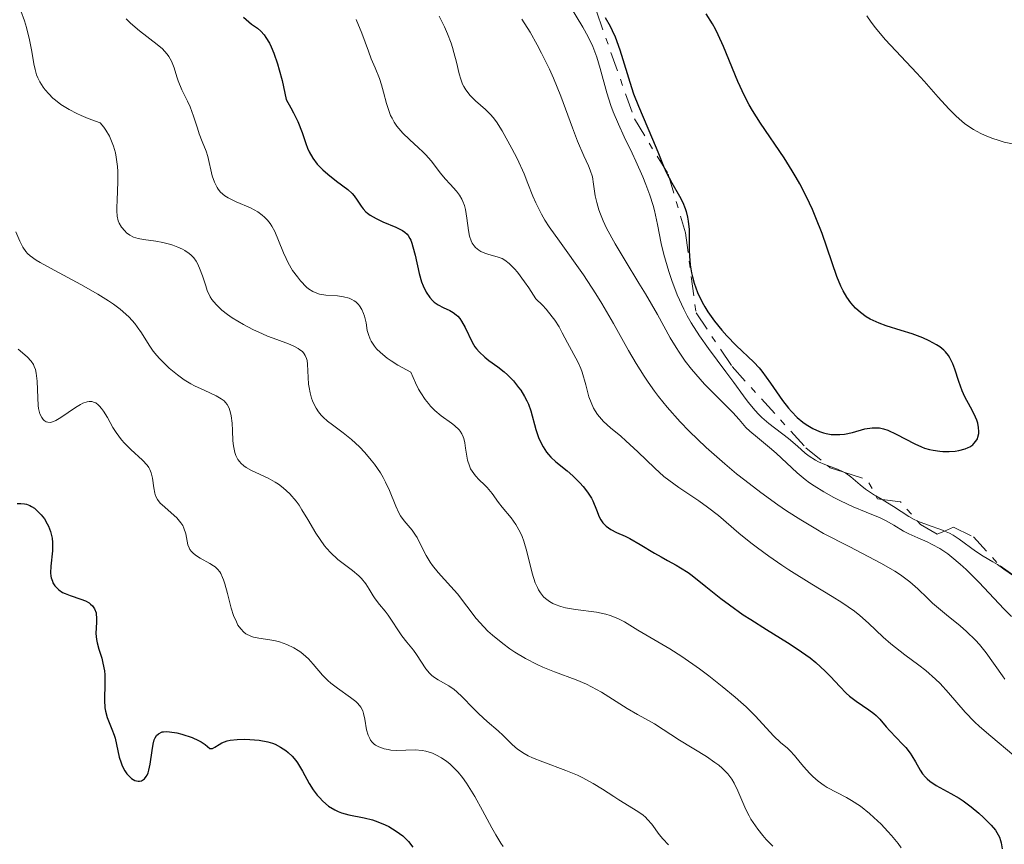
# Model space of a CAD drawing. Units: metres. Extents: x 628895 to 632342, y 4676411 to 4678788.
# Drawn here: x 630573 to 630652, y 4677466 to 4677532 of the extents above; entities that cross this region are included whole.
import ezdxf

# ---------------------------------------------------------------- set-up
doc = ezdxf.new("R2010")
doc.units = ezdxf.units.M
doc.header["$MEASUREMENT"] = 0
doc.linetypes.add('DGN Style 7', pattern=[3.4798438602180486, 1.565929737098122, -0.6959687720436097, 0.5219765790327072, -0.6959687720436097])
for name, color, linetype, lineweight in [('Curva de nivel directora', 30, 'Continuous', 30), ('Curva de nivel intermedia', 30, 'Continuous', 0), ('Escarpado', 30, 'DGN Style 7', 0)]:
    doc.layers.add(name, color=color, linetype=linetype, lineweight=lineweight)

msp = doc.modelspace()

# ---------------------------------------------------------------- linework, layer by layer
at = {"layer": 'Curva de nivel directora', "color": 30, "linetype": 'Continuous', "lineweight": 30, "flags": 128}
for points, elevation in [([(630591.0899999986, 4677532.050000003), (630591.4999999999, 4677531.690000001), (630591.7300000001, 4677531.510000002), (630592.1999999996, 4677531.180000001), (630592.4499999998, 4677530.95), (630592.7200000003, 4677530.640000002), (630592.8599999989, 4677530.449999999), (630593.1399999983, 4677529.980000001), (630593.2799999992, 4677529.689999999), (630593.5000000005, 4677529.190000001), (630593.7899999986, 4677528.350000001), (630593.9299999995, 4677527.859999999), (630594.1500000008, 4677527.020000001), (630594.4699999982, 4677525.51), (630594.8499999982, 4677524.850000001), (630595.0599999983, 4677524.45), (630595.4000000004, 4677523.750000001), (630595.749999999, 4677522.890000001), (630596.0399999997, 4677522.000000001), (630596.1799999981, 4677521.620000001), (630596.2999999989, 4677521.350000001), (630596.5999999985, 4677520.840000001), (630596.9499999993, 4677520.369999999), (630597.2099999986, 4677520.08), (630597.3899999995, 4677519.900000001), (630597.7899999997, 4677519.550000001), (630598.4899999994, 4677519.01), (630599.379999999, 4677518.350000001), (630599.739999999, 4677518.02), (630599.8899999985, 4677517.840000001), (630600.1299999999, 4677517.49), (630600.4400000006, 4677517.01), (630600.6199999994, 4677516.79), (630600.8299999996, 4677516.570000002), (630600.9500000002, 4677516.460000002), (630601.1600000004, 4677516.310000002), (630601.6399999987, 4677516.03), (630602.1799999997, 4677515.78), (630603.2100000001, 4677515.350000001), (630603.7300000008, 4677515.090000002), (630603.9299999997, 4677514.950000001), (630604.1100000008, 4677514.780000002), (630604.1899999991, 4677514.680000001), (630604.3299999998, 4677514.440000001), (630604.3999999991, 4677514.300000001), (630604.4900000007, 4677514.060000001), (630604.5699999991, 4677513.770000001)], 425), ([(630619.88, 4677532.03), (630620.2699999989, 4677531.340000002), (630620.440000001, 4677531.000000002), (630620.669999999, 4677530.49), (630621.0600000002, 4677529.470000001), (630621.980000001, 4677526.450000001), (630622.1500000008, 4677525.95), (630622.530000001, 4677524.970000001), (630623.6599999998, 4677522.34), (630624.070000001, 4677521.33), (630624.5199999979, 4677520.199999999), (630624.7699999984, 4677519.670000002), (630625.1999999997, 4677518.86), (630625.7999999988, 4677517.800000001), (630626.0599999981, 4677517.300000003), (630626.2599999993, 4677516.830000001), (630626.3300000007, 4677516.600000001), (630626.4499999991, 4677516.140000002), (630626.5000000006, 4677515.830000001), (630626.5599999987, 4677515.17), (630626.5599999987, 4677514.32), (630626.5699999998, 4677513.480000001), (630626.5900000001, 4677513.04), (630626.6500000004, 4677512.350000001), (630626.7599999999, 4677511.71), (630626.8299999991, 4677511.380000001), (630626.97, 4677510.890000002), (630627.2400000005, 4677510.140000001), (630627.599999998, 4677509.380000001), (630627.8199999994, 4677509.000000001), (630628.0499999997, 4677508.609999999), (630628.5900000005, 4677507.860000002), (630629.1699999993, 4677507.15), (630629.5599999983, 4677506.700000001), (630630.3099999994, 4677505.920000001), (630631.7099999986, 4677504.600000001), (630632.1399999999, 4677504.140000002), (630632.3599999989, 4677503.880000002), (630633.0499999997, 4677502.940000001), (630634.0099999986, 4677501.560000002), (630634.4899999991, 4677500.940000001), (630634.7199999993, 4677500.67), (630635.1799999998, 4677500.200000001), (630635.6200000001, 4677499.83), (630635.8999999996, 4677499.630000001), (630636.4200000003, 4677499.310000001), (630636.9399999989, 4677499.07)], 450), ([(630636.9399999989, 4677499.07), (630637.2599999985, 4677498.970000002), (630637.4699999986, 4677498.92), (630637.8899999988, 4677498.850000001), (630638.3299999991, 4677498.830000001), (630638.5700000006, 4677498.830000001), (630638.9399999994, 4677498.870000001), (630639.5699999997, 4677499.000000001), (630640.5699999988, 4677499.289999999), (630641.1299999999, 4677499.380000001), (630641.5299999999, 4677499.380000001), (630641.7299999989, 4677499.36), (630642.0499999986, 4677499.300000003), (630642.3799999993, 4677499.190000001), (630643.0599999988, 4677498.880000002), (630644.5399999986, 4677498.090000001), (630645.0599999994, 4677497.86), (630645.3200000008, 4677497.76), (630645.7199999987, 4677497.65), (630645.9899999991, 4677497.59), (630646.5199999989, 4677497.51), (630646.7699999993, 4677497.490000002), (630647.2799999989, 4677497.480000001), (630647.7500000005, 4677497.520000001), (630648.0399999988, 4677497.57), (630648.5499999984, 4677497.699999999), (630648.7800000008, 4677497.800000003), (630648.9199999995, 4677497.869999999), (630649.1599999988, 4677498.03), (630649.2500000002, 4677498.12), (630649.409999999, 4677498.300000001), (630649.5199999985, 4677498.5), (630649.5699999998, 4677498.640000001), (630649.6300000002, 4677498.92), (630649.6399999993, 4677499.080000001), (630649.6199999991, 4677499.410000003), (630649.5499999998, 4677499.750000002), (630649.4800000006, 4677499.980000001), (630649.2699999983, 4677500.449999999), (630648.9699999986, 4677501.020000001), (630648.5300000005, 4677501.850000001), (630648.3200000004, 4677502.310000001), (630648.0399999988, 4677503.050000001), (630647.7300000003, 4677504.029999999), (630647.5699999994, 4677504.460000001), (630647.3399999992, 4677504.939999999), (630647.2099999995, 4677505.140000001), (630646.9799999993, 4677505.42), (630646.8399999985, 4677505.550000002), (630646.5199999989, 4677505.810000001), (630646.2699999985, 4677505.970000003), (630645.6799999984, 4677506.300000001), (630645.1799999999, 4677506.54), (630644.3399999996, 4677506.859999999), (630643.459999999, 4677507.130000002), (630642.2599999986, 4677507.49), (630641.6999999998, 4677507.690000001), (630641.2199999993, 4677507.91), (630640.9899999991, 4677508.02), (630640.6699999995, 4677508.220000001), (630640.209999999, 4677508.54), (630639.8099999989, 4677508.910000001), (630639.6199999988, 4677509.11), (630639.4400000002, 4677509.32), (630639.1200000005, 4677509.77), (630638.8299999998, 4677510.279999999), (630638.6599999999, 4677510.640000002), (630638.3299999991, 4677511.430000001), (630637.149999999, 4677514.83), (630636.6599999995, 4677516.080000003), (630636.3800000001, 4677516.740000002), (630635.9100000006, 4677517.750000002), (630635.3799999988, 4677518.779999999), (630635.0900000003, 4677519.300000001), (630634.7799999998, 4677519.820000002), (630634.1299999993, 4677520.850000001), (630632.2599999984, 4677523.619999999), (630631.6199999992, 4677524.62), (630631.3399999997, 4677525.09), (630630.9699999987, 4677525.789999999), (630630.4399999991, 4677526.930000002), (630629.3100000002, 4677529.720000001), (630628.8799999988, 4677530.660000003), (630628.6599999998, 4677531.110000002), (630628.4199999984, 4677531.529999999), (630627.9299999989, 4677532.310000001)], 450), ([(630604.5699999991, 4677513.770000001), (630604.739999999, 4677513.12), (630605.0699999996, 4677511.66), (630605.2599999997, 4677510.980000001), (630605.3800000004, 4677510.680000001), (630605.6199999995, 4677510.160000001), (630605.9100000003, 4677509.74), (630606.1200000002, 4677509.52), (630606.27, 4677509.380000001), (630606.5899999996, 4677509.160000003), (630606.9699999995, 4677508.949999999), (630607.5099999983, 4677508.699999999), (630607.7699999998, 4677508.54), (630608.0200000001, 4677508.359999999), (630608.1399999985, 4677508.260000001), (630608.2999999995, 4677508.070000002), (630608.4499999993, 4677507.860000002), (630608.730000001, 4677507.350000001), (630609.2899999997, 4677506.2), (630609.5099999988, 4677505.830000001), (630609.6399999984, 4677505.660000001), (630609.8399999995, 4677505.42), (630610.3, 4677504.990000002), (630610.6299999986, 4677504.730000001), (630611.3300000004, 4677504.220000002), (630611.8499999989, 4677503.820000002), (630612.0999999993, 4677503.590000002), (630612.5700000009, 4677503.110000002), (630612.989999999, 4677502.59), (630613.1599999988, 4677502.36), (630613.4600000005, 4677501.880000002), (630613.6500000005, 4677501.52), (630613.769999999, 4677501.250000001), (630613.959999999, 4677500.730000001), (630614.3700000002, 4677499.240000002), (630614.5800000003, 4677498.600000001), (630614.7100000001, 4677498.300000001), (630614.9400000002, 4677497.86), (630615.2199999996, 4677497.440000001), (630615.3799999983, 4677497.240000002), (630615.5599999994, 4677497.04), (630615.9599999995, 4677496.670000002), (630616.849999999, 4677495.940000001), (630617.2999999984, 4677495.550000002), (630617.8700000006, 4677494.99), (630618.1299999999, 4677494.7), (630618.4800000007, 4677494.250000001), (630618.7800000003, 4677493.779999999), (630618.900000001, 4677493.550000001), (630619.1899999992, 4677492.86), (630619.4100000006, 4677492.300000002), (630619.5400000003, 4677492.04), (630619.699999999, 4677491.810000002), (630619.7900000005, 4677491.7), (630619.9499999993, 4677491.550000001), (630620.3299999993, 4677491.289999999), (630620.7800000008, 4677491.050000003), (630621.4699999992, 4677490.740000002), (630621.8400000002, 4677490.560000001), (630622.6799999984, 4677490.090000001), (630623.8099999994, 4677489.410000003), (630624.3399999992, 4677489.100000001), (630624.8499999989, 4677488.820000002), (630625.5300000005, 4677488.439999999), (630625.8899999983, 4677488.230000001), (630626.4800000006, 4677487.850000001), (630626.8, 4677487.619999999), (630627.9099999988, 4677486.74), (630629.1000000001, 4677485.800000002), (630629.7699999984, 4677485.29), (630630.8799999993, 4677484.500000001), (630631.4800000006, 4677484.109999999), (630632.7199999989, 4677483.32), (630634.3899999985, 4677482.29), (630635.1699999986, 4677481.79), (630636.2100000002, 4677481.060000001), (630636.6599999995, 4677480.699999999), (630637.4100000005, 4677480.010000001), (630637.8300000008, 4677479.57), (630638.5599999994, 4677478.779999999), (630639.0699999991, 4677478.260000001), (630639.3300000007, 4677478.03), (630639.8699999992, 4677477.619999999), (630640.8700000006, 4677476.939999999), (630641.2799999996, 4677476.640000002), (630641.4499999996, 4677476.49), (630641.749999999, 4677476.190000001), (630642.2499999997, 4677475.58), (630642.5400000003, 4677475.250000002), (630643.0599999988, 4677474.730000001), (630643.5700000006, 4677474.210000004), (630643.8199999988, 4677473.930000001), (630644.1600000008, 4677473.49), (630644.3099999983, 4677473.26), (630644.5899999999, 4677472.779999999), (630644.9599999987, 4677472.140000001), (630645.1599999999, 4677471.840000001), (630645.3900000001, 4677471.560000001), (630645.5199999998, 4677471.430000001), (630645.739999999, 4677471.240000002), (630646.2399999995, 4677470.910000001)], 425), ([(630573.0599999997, 4677493.340000001), (630573.3500000002, 4677493.350000001), (630573.6399999985, 4677493.320000002), (630573.7900000005, 4677493.29), (630574.07, 4677493.189999999), (630574.2099999986, 4677493.12), (630574.4299999998, 4677492.980000001), (630574.6100000008, 4677492.830000001), (630574.9799999996, 4677492.460000004), (630575.23, 4677492.120000001), (630575.449999999, 4677491.74), (630575.5499999997, 4677491.539999999), (630575.7100000005, 4677491.119999999), (630575.7699999987, 4677490.910000001), (630575.8400000002, 4677490.580000001), (630575.8800000005, 4677490.25), (630575.8699999994, 4677489.590000001), (630575.7399999996, 4677488.360000002), (630575.7199999995, 4677487.82), (630575.7399999996, 4677487.580000001), (630575.7699999987, 4677487.430000002), (630575.8600000005, 4677487.160000001), (630575.9099999995, 4677487.029999999), (630576.0599999992, 4677486.800000001), (630576.2400000002, 4677486.600000001), (630576.3799999988, 4677486.49), (630576.6799999984, 4677486.28), (630576.8799999995, 4677486.180000001), (630577.2899999986, 4677486.020000001)], 400), ([(630577.2899999986, 4677486.020000001), (630578.1400000001, 4677485.740000002), (630578.5099999991, 4677485.600000001), (630578.7900000006, 4677485.439999999), (630578.9099999992, 4677485.350000001), (630579.0599999989, 4677485.210000002), (630579.230000001, 4677484.960000001), (630579.3400000005, 4677484.660000003), (630579.3600000006, 4677484.490000002), (630579.3799999985, 4677484.310000001), (630579.3699999995, 4677483.910000001), (630579.3299999994, 4677483.01), (630579.3799999985, 4677482.520000001), (630579.4199999988, 4677482.270000001), (630579.5700000008, 4677481.750000002), (630579.7899999998, 4677481.029999999), (630579.8899999983, 4677480.650000002), (630579.9999999999, 4677480.03), (630580.0299999989, 4677479.710000001), (630580.0299999989, 4677479.04), (630579.9999999999, 4677477.710000001), (630580.0299999989, 4677477.100000001), (630580.0800000003, 4677476.820000002), (630580.2300000001, 4677476.310000001), (630580.6100000001, 4677475.380000002), (630580.7899999989, 4677474.91), (630580.8600000005, 4677474.670000001), (630580.9799999989, 4677474.17), (630581.1899999991, 4677473.170000001), (630581.3299999998, 4677472.699999999), (630581.4199999992, 4677472.470000002), (630581.6299999993, 4677472.070000002), (630581.7999999992, 4677471.840000001), (630581.9199999999, 4677471.7), (630582.1599999992, 4677471.470000002), (630582.4400000006, 4677471.310000001), (630582.690000001, 4677471.240000002), (630582.8099999995, 4677471.250000001), (630582.9699999982, 4677471.289999999), (630583.1299999993, 4677471.380000001), (630583.2099999996, 4677471.449999999), (630583.3399999993, 4677471.619999999), (630583.3999999996, 4677471.720000003), (630583.48, 4677471.91), (630583.5499999993, 4677472.12), (630583.6599999989, 4677472.609999999), (630583.8099999987, 4677473.7), (630583.8899999991, 4677474.190000001), (630583.9800000007, 4677474.550000002), (630584.0399999989, 4677474.699999999), (630584.1500000006, 4677474.890000002), (630584.3000000004, 4677475.03), (630584.6, 4677475.170000001), (630584.7199999985, 4677475.189999999), (630584.9399999996, 4677475.2), (630585.19, 4677475.180000001), (630585.7699999989, 4677475.090000001), (630586.1800000002, 4677474.99), (630586.9899999994, 4677474.720000002), (630587.499999999, 4677474.490000002), (630587.709999999, 4677474.380000004), (630588.0199999998, 4677474.160000001), (630588.3999999998, 4677473.859999999), (630588.6199999988, 4677473.850000001), (630588.7999999998, 4677473.960000002), (630589.1399999995, 4677474.180000001), (630589.3600000008, 4677474.300000002), (630589.7699999998, 4677474.449999999), (630590.0099999991, 4677474.51), (630590.5700000002, 4677474.580000001), (630591.1800000003, 4677474.59), (630591.5800000003, 4677474.580000001), (630592.3400000003, 4677474.520000001), (630593.0199999998, 4677474.390000002), (630593.3899999986, 4677474.279999999), (630593.61, 4677474.190000001), (630594.03, 4677473.970000001), (630594.4399999991, 4677473.689999999), (630594.6499999993, 4677473.53), (630594.9499999988, 4677473.24), (630595.2399999994, 4677472.9), (630595.3800000001, 4677472.710000004), (630595.7699999991, 4677472.050000001), (630596.3199999989, 4677471.070000002), (630596.6299999997, 4677470.570000002), (630596.9499999993, 4677470.150000001), (630597.1300000004, 4677469.940000001), (630597.4000000008, 4677469.660000003), (630597.8599999989, 4677469.270000001), (630598.3499999985, 4677468.960000002), (630598.619999999, 4677468.83), (630598.8899999994, 4677468.730000001), (630599.4599999995, 4677468.570000002), (630600.7000000001, 4677468.330000003), (630601.3499999981, 4677468.170000001), (630601.7900000006, 4677468.020000001), (630602.3699999995, 4677467.779999999), (630602.649999999, 4677467.640000001), (630603.2500000002, 4677467.280000002), (630603.78, 4677466.890000002), (630604.0100000004, 4677466.670000001)], 400), ([(630646.2399999995, 4677470.910000001), (630647.4199999997, 4677470.27), (630648.0700000002, 4677469.890000002), (630648.3899999997, 4677469.680000001), (630649.029999999, 4677469.210000002), (630649.6399999993, 4677468.710000002), (630650.0100000004, 4677468.369999999), (630650.6200000005, 4677467.76), (630650.9600000002, 4677467.359999999), (630651.0799999987, 4677467.180000001), (630651.2799999998, 4677466.800000001), (630651.3699999992, 4677466.53), (630651.4199999984, 4677466.34), (630651.4999999988, 4677465.880000002)], 425), ([(630604.0100000004, 4677466.670000001), (630604.2200000003, 4677466.449999999), (630604.5600000002, 4677465.990000002)], 400)]:
    msp.add_lwpolyline(points, dxfattribs=dict(at, elevation=elevation))
at = {"layer": 'Curva de nivel intermedia', "color": 30, "linetype": 'Continuous', "lineweight": 0, "flags": 128}
for points, elevation in [([(630573.3600000015, 4677532.57), (630573.6299999997, 4677531.76), (630573.7900000005, 4677531.23), (630574.0400000009, 4677530.26), (630574.2199999997, 4677529.33), (630574.3800000006, 4677528.34), (630574.4800000011, 4677527.890000001), (630574.6100000008, 4677527.460000001), (630574.7000000002, 4677527.24), (630574.8700000001, 4677526.909999999), (630575.1300000016, 4677526.489999998), (630575.2900000003, 4677526.279999998)], 415), ([(630617.1100000006, 4677532.890000001), (630618.1000000008, 4677531.27), (630618.5299999999, 4677530.499999999), (630618.900000001, 4677529.720000001), (630619.0700000008, 4677529.31), (630619.2200000006, 4677528.880000001), (630619.490000001, 4677527.98), (630620.0099999995, 4677526.039999999), (630620.3300000015, 4677525.029999999), (630620.5199999993, 4677524.529999998), (630620.9400000017, 4677523.529999999), (630621.4000000021, 4677522.529999998), (630622.0300000003, 4677521.23), (630622.3299999997, 4677520.59), (630622.8799999997, 4677519.350000001), (630623.120000001, 4677518.750000001), (630623.4500000018, 4677517.880000001), (630623.7100000011, 4677517.060000001), (630623.8200000006, 4677516.67), (630624.0599999998, 4677515.560000001), (630624.3500000003, 4677514.039999999), (630624.5500000014, 4677513.17), (630624.9400000004, 4677511.819999999), (630625.1799999997, 4677511.089999998), (630625.6199999999, 4677509.96), (630626.1400000007, 4677508.829999999), (630626.4200000003, 4677508.279999998), (630626.7300000008, 4677507.729999999), (630627.4000000014, 4677506.689999999), (630628.100000001, 4677505.699999999), (630629.4800000001, 4677503.84), (630630.1200000015, 4677502.98), (630630.9000000017, 4677501.910000001), (630631.2700000005, 4677501.42), (630631.8200000003, 4677500.749999999), (630632.0999999997, 4677500.46), (630632.3700000001, 4677500.189999999), (630632.92, 4677499.710000001), (630634.4900000015, 4677498.52), (630635.2100000011, 4677497.91), (630635.8200000012, 4677497.369999999), (630636.1299999999, 4677497.13), (630636.6200000015, 4677496.810000001), (630636.8600000006, 4677496.679999998), (630637.3700000002, 4677496.460000002), (630637.5734433433, 4677496.385471253)], 445), ([(630581.740000001, 4677531.92), (630582.0800000008, 4677531.59), (630582.8000000005, 4677530.98), (630584.2199999999, 4677529.890000001), (630584.62, 4677529.539999997), (630584.7899999998, 4677529.359999998), (630585.0100000012, 4677529.100000001), (630585.1299999997, 4677528.919999998), (630585.3399999997, 4677528.560000001), (630585.560000001, 4677528.02), (630585.78, 4677527.32), (630585.8800000006, 4677526.980000001), (630586.1800000002, 4677526.279999998), (630586.6300000016, 4677525.38), (630586.8399999995, 4677524.92), (630587.11, 4677524.189999999), (630587.4200000007, 4677523.21), (630587.5599999992, 4677522.77), (630587.8000000007, 4677522.170000001), (630588.1000000001, 4677521.399999999), (630588.240000001, 4677520.960000001), (630588.6000000008, 4677519.42), (630588.7700000008, 4677518.930000001), (630588.8700000013, 4677518.699999999), (630588.9800000008, 4677518.5), (630589.0700000003, 4677518.369999998), (630589.2600000004, 4677518.140000001), (630589.6, 4677517.850000001), (630589.8700000005, 4677517.67), (630590.5000000007, 4677517.359999998), (630591.6400000007, 4677516.869999998), (630592.2199999996, 4677516.560000001), (630592.5800000017, 4677516.300000001), (630592.7500000016, 4677516.149999999), (630592.9900000007, 4677515.9), (630593.2000000009, 4677515.63), (630593.3300000007, 4677515.42), (630593.5700000019, 4677514.989999998), (630593.8800000004, 4677514.279999998), (630594.2699999993, 4677513.310000001), (630594.4700000006, 4677512.84), (630594.6400000004, 4677512.51), (630594.9900000012, 4677511.899999999), (630595.3700000012, 4677511.380000001), (630595.6200000015, 4677511.07), (630596.1, 4677510.579999999), (630596.2699999998, 4677510.439999998), (630596.5900000016, 4677510.220000002), (630596.9100000013, 4677510.08), (630597.1300000004, 4677510.009999999), (630597.6399999999, 4677509.939999999), (630598.5600000008, 4677509.869999998), (630599.0400000014, 4677509.81), (630599.4999999995, 4677509.689999999), (630599.7099999997, 4677509.600000001), (630599.9000000019, 4677509.49), (630600.0200000004, 4677509.4), (630600.2400000016, 4677509.189999999), (630600.3300000011, 4677509.07), (630600.5000000009, 4677508.8), (630600.6500000008, 4677508.48), (630600.72, 4677508.25), (630600.8400000007, 4677507.720000001), (630600.9400000013, 4677507.119999999), (630601.0300000008, 4677506.789999999), (630601.1700000016, 4677506.439999999)], 420.0000000000001), ([(630600.0600000008, 4677531.86), (630600.5099999999, 4677530.779999998), (630601.0300000008, 4677529.350000001), (630601.2600000009, 4677528.739999999), (630601.5600000004, 4677528.02), (630601.9100000013, 4677527.170000001), (630602.0700000002, 4677526.679999999), (630602.2199999997, 4677526.08), (630602.4600000011, 4677525.179999999), (630602.6199999999, 4677524.71), (630602.800000001, 4677524.24), (630602.9100000005, 4677524.019999999), (630603.0900000016, 4677523.699999999), (630603.2999999993, 4677523.390000001), (630603.4500000014, 4677523.199999998), (630603.78, 4677522.83), (630604.3099999997, 4677522.32), (630605.0300000017, 4677521.67), (630605.3600000002, 4677521.350000001), (630605.5999999995, 4677521.100000001), (630606.0199999996, 4677520.609999998), (630606.7599999994, 4677519.630000001), (630607.1399999994, 4677519.180000001), (630607.5300000006, 4677518.76), (630608.0400000003, 4677518.199999998), (630608.2700000005, 4677517.899999999), (630608.4699999995, 4677517.56), (630608.560000001, 4677517.380000001), (630608.6700000005, 4677517.079999999), (630608.7500000009, 4677516.759999999), (630608.8700000017, 4677516.06)], 430), ([(630606.6500000021, 4677532.140000001), (630607.0800000014, 4677531.300000001), (630607.3300000017, 4677530.729999999), (630607.610000001, 4677530), (630607.7200000006, 4677529.640000001)], 435.0000000000001), ([(630613.2500000005, 4677531.890000002), (630613.9000000008, 4677530.859999998), (630614.4700000008, 4677529.849999999), (630614.8200000017, 4677529.199999998), (630615.4499999998, 4677527.91), (630615.7699999994, 4677527.189999999), (630616.3399999995, 4677525.779999998), (630617.2900000017, 4677523.239999999), (630617.6800000005, 4677522.199999999), (630618.1900000002, 4677521.029999998), (630618.5600000012, 4677520.230000001)], 440), ([(630652.440000002, 4677521.939999998), (630651.6500000008, 4677522.119999999), (630651.2500000007, 4677522.230000001), (630650.6600000006, 4677522.430000001), (630650.0800000017, 4677522.66), (630649.7900000013, 4677522.79), (630649.2100000001, 4677523.109999999), (630648.9300000007, 4677523.289999999), (630648.5000000015, 4677523.599999999), (630648.0800000012, 4677523.960000001), (630647.7999999997, 4677524.210000001), (630647.2400000008, 4677524.77), (630646.4000000004, 4677525.689999999), (630645.2800000005, 4677526.970000001), (630644.7100000007, 4677527.609999998), (630642.1800000004, 4677530.289999999), (630641.4100000014, 4677531.199999998), (630641.0600000005, 4677531.67), (630640.7200000008, 4677532.159999999)], 445), ([(630607.7200000006, 4677529.640000001), (630607.8400000012, 4677529.24), (630608.0300000013, 4677528.480000001), (630608.2500000005, 4677527.550000001), (630608.38, 4677527.119999999), (630608.5300000019, 4677526.730000001), (630608.6200000015, 4677526.539999999), (630608.78, 4677526.279999998), (630609.1399999999, 4677525.81), (630609.5500000013, 4677525.389999999), (630610.3400000002, 4677524.699999998), (630610.7600000005, 4677524.300000001), (630610.9500000004, 4677524.079999999), (630611.2200000009, 4677523.720000001), (630611.6800000013, 4677523), (630612.4600000014, 4677521.609999999), (630612.8700000005, 4677520.8), (630613.4200000003, 4677519.59), (630613.7199999997, 4677518.82), (630614.110000001, 4677517.800000001), (630614.3500000001, 4677517.269999999), (630614.7999999993, 4677516.390000001), (630615.0900000001, 4677515.9), (630615.4299999997, 4677515.38), (630616.2400000012, 4677514.230000001), (630618.1499999999, 4677511.550000001), (630619.1400000001, 4677510.050000002), (630619.6100000017, 4677509.269999999), (630620.5400000016, 4677507.67), (630621.7500000009, 4677505.519999999), (630622.360000001, 4677504.479999999), (630622.9900000015, 4677503.48), (630623.310000001, 4677502.999999999), (630623.8000000005, 4677502.3), (630624.1400000004, 4677501.859999999), (630624.8200000019, 4677501.01), (630625.8600000013, 4677499.84), (630626.560000001, 4677499.119999999), (630627.9300000012, 4677497.8), (630629.4000000019, 4677496.499999999), (630630.3499999996, 4677495.71), (630630.990000001, 4677495.21), (630632.2800000008, 4677494.220000001), (630633.6200000019, 4677493.249999999), (630634.3300000004, 4677492.769999999), (630635.4500000002, 4677492.050000002), (630636.6500000005, 4677491.329999999), (630637.2800000008, 4677490.970000001), (630639.3000000014, 4677489.92), (630641.8800000009, 4677488.58), (630642.9500000015, 4677487.960000001), (630643.4000000008, 4677487.670000001), (630644.1500000019, 4677487.109999999), (630644.770000001, 4677486.56), (630645.5399999998, 4677485.819999999), (630645.9600000001, 4677485.429999999), (630647.070000001, 4677484.49), (630648.1399999994, 4677483.609999999), (630648.6600000003, 4677483.16), (630649.3700000009, 4677482.480000001), (630649.6799999995, 4677482.140000001), (630650.2300000016, 4677481.470000001), (630651.51, 4677479.640000001), (630651.7100000011, 4677479.369999999)], 435.0000000000001), ([(630575.2900000003, 4677526.279999998), (630575.5700000019, 4677525.949999998), (630575.9100000019, 4677525.609999998), (630576.0999999995, 4677525.449999999), (630576.5399999998, 4677525.109999999), (630576.7900000003, 4677524.949999998), (630577.2000000014, 4677524.699999998), (630577.8200000006, 4677524.380000001), (630578.1600000004, 4677524.220000001), (630578.7200000014, 4677523.99), (630579.6600000003, 4677523.659999999), (630579.9500000007, 4677523.310000001), (630580.1200000006, 4677523.069999999), (630580.4100000011, 4677522.579999999), (630580.5300000019, 4677522.32), (630580.7300000008, 4677521.8), (630580.8800000006, 4677521.27), (630580.9499999998, 4677520.91), (630581.0500000004, 4677520.179999999), (630581.0700000006, 4677519.77), (630581.0800000017, 4677518.960000001), (630581.0100000004, 4677517.499999999), (630580.99, 4677516.899999999), (630580.99, 4677516.640000001), (630581.0300000003, 4677516.210000002), (630581.1100000008, 4677515.859999998), (630581.1800000002, 4677515.670000001), (630581.37, 4677515.34), (630581.6200000005, 4677515.039999999), (630581.7700000001, 4677514.899999999), (630582.0300000017, 4677514.720000001), (630582.3300000011, 4677514.56), (630582.51, 4677514.499999999), (630582.690000001, 4677514.449999998), (630583.1100000013, 4677514.37), (630584.0999999992, 4677514.220000001), (630584.6600000003, 4677514.119999999), (630585.1900000023, 4677513.989999999), (630585.4500000015, 4677513.909999999), (630585.8499999995, 4677513.76), (630586.2300000016, 4677513.580000001), (630586.4100000004, 4677513.480000001), (630586.7500000001, 4677513.25), (630586.9100000011, 4677513.109999999), (630587.1200000012, 4677512.890000001), (630587.2999999999, 4677512.640000001), (630587.4100000019, 4677512.460000001), (630587.5900000005, 4677512.079999999), (630587.8099999997, 4677511.48), (630588.0700000012, 4677510.680000001), (630588.2000000008, 4677510.310000001), (630588.430000001, 4677509.81), (630588.5700000018, 4677509.59), (630588.9000000004, 4677509.180000001), (630589.1600000019, 4677508.92), (630589.3499999996, 4677508.739999999), (630589.8000000011, 4677508.399999999), (630590.1900000002, 4677508.140000001), (630591.0900000008, 4677507.600000001), (630591.8300000007, 4677507.21), (630592.5900000007, 4677506.849999999), (630592.9800000018, 4677506.679999999), (630593.7400000017, 4677506.390000001), (630594.6700000016, 4677506.050000001), (630595.0800000007, 4677505.869999999), (630595.4299999994, 4677505.689999999), (630595.5800000012, 4677505.59), (630595.7700000014, 4677505.440000001), (630595.9200000011, 4677505.270000001), (630596.0000000015, 4677505.140000001), (630596.1, 4677504.880000002), (630596.1400000001, 4677504.74), (630596.1800000004, 4677504.439999999), (630596.2200000006, 4677503.380000002), (630596.2600000009, 4677502.839999998), (630596.300000001, 4677502.57), (630596.3800000015, 4677502.15), (630596.5, 4677501.73), (630596.5700000015, 4677501.52), (630596.7500000005, 4677501.119999999), (630596.8600000021, 4677500.930000001), (630597.0499999998, 4677500.65), (630597.2700000011, 4677500.390000001), (630597.4299999998, 4677500.23), (630597.7800000008, 4677499.91), (630598.1699999997, 4677499.600000001), (630599.0200000012, 4677498.980000001), (630599.6800000007, 4677498.449999998), (630600.3300000011, 4677497.850000001), (630600.7400000001, 4677497.42), (630601.2600000009, 4677496.810000001), (630601.5100000012, 4677496.49), (630601.9900000019, 4677495.779999999), (630602.2000000019, 4677495.42), (630602.3899999997, 4677495.06), (630602.7000000004, 4677494.380000001), (630603.200000001, 4677493.140000001), (630603.4500000014, 4677492.619999999), (630603.5900000001, 4677492.38), (630603.8800000006, 4677491.970000001), (630604.4999999997, 4677491.230000001)], 415), ([(630618.5600000012, 4677520.230000001), (630618.6999999998, 4677519.88), (630618.8600000007, 4677519.34), (630618.9600000014, 4677518.76), (630619.0900000011, 4677517.850000001), (630619.2100000017, 4677517.310000001), (630619.3900000005, 4677516.71), (630619.5, 4677516.380000002), (630619.7200000013, 4677515.850000001), (630619.9900000017, 4677515.269999999), (630620.6700000013, 4677514.019999999), (630621.4700000014, 4677512.680000001), (630622.5700000012, 4677510.890000001), (630623.0800000008, 4677510.050000002), (630624.0500000007, 4677508.38), (630625.0700000002, 4677506.539999997), (630625.5400000017, 4677505.76), (630625.7800000008, 4677505.390000001), (630626.2600000014, 4677504.689999999), (630626.7500000009, 4677504.05), (630627.0900000007, 4677503.640000001), (630627.8000000014, 4677502.859999998), (630630.0600000012, 4677500.59), (630630.5400000019, 4677500.039999997), (630631.0800000004, 4677499.409999999), (630631.4000000001, 4677499.099999999), (630632.0000000015, 4677498.599999998), (630632.9800000003, 4677497.82), (630633.5100000001, 4677497.369999999), (630635.1799999998, 4677495.8), (630635.8100000002, 4677495.259999999), (630636.1600000011, 4677495), (630636.520000001, 4677494.749999999), (630637.2899999998, 4677494.269999999), (630638.0900000001, 4677493.830000001), (630638.6199999999, 4677493.560000001), (630639.6400000012, 4677493.079999999), (630640.6600000004, 4677492.659999999), (630641.7800000003, 4677492.199999999), (630642.2499999997, 4677491.98), (630642.8600000021, 4677491.630000001), (630643.6399999999, 4677491.159999999), (630644.0600000002, 4677490.930000001), (630644.7900000011, 4677490.609999999), (630645.530000001, 4677490.289999999), (630645.9199999998, 4677490.100000001), (630646.53, 4677489.760000001), (630647.1600000004, 4677489.34), (630647.4800000022, 4677489.09), (630648.1600000017, 4677488.529999998), (630648.630000001, 4677488.100000001), (630649.6400000014, 4677487.09), (630650.4500000007, 4677486.220000001), (630651.6300000007, 4677484.970000001), (630652.2499999999, 4677484.349999999)], 440), ([(630608.8700000017, 4677516.06), (630609.0000000015, 4677515.09), (630609.0800000018, 4677514.640000001), (630609.2100000015, 4677514.249999999), (630609.2899999997, 4677514.07), (630609.4400000017, 4677513.849999999), (630609.5600000002, 4677513.719999999), (630609.8300000007, 4677513.509999999), (630609.9800000003, 4677513.42), (630610.3, 4677513.279999999), (630610.6300000009, 4677513.17), (630611.2800000012, 4677512.99), (630611.6900000003, 4677512.84), (630611.8900000014, 4677512.729999999), (630612.2400000001, 4677512.460000001), (630612.6500000014, 4677512.039999999), (630612.8900000006, 4677511.75), (630613.4600000005, 4677510.999999999), (630613.7900000013, 4677510.519999999), (630614.3700000002, 4677509.649999999), (630614.8799999999, 4677509.130000001), (630615.1799999994, 4677508.810000001), (630615.6700000011, 4677508.209999999), (630615.8700000001, 4677507.930000001), (630616.2099999998, 4677507.409999999), (630616.4700000014, 4677506.939999999), (630616.8700000015, 4677506.130000001), (630617.7000000007, 4677504.630000001), (630617.950000001, 4677504.099999999), (630618.0500000016, 4677503.8), (630618.3300000011, 4677502.800000001), (630618.5900000003, 4677501.849999998), (630618.7600000001, 4677501.380000001), (630618.9600000014, 4677500.939999999), (630619.0799999998, 4677500.720000001), (630619.280000001, 4677500.429999999), (630619.4300000007, 4677500.239999999), (630619.7500000005, 4677499.880000001), (630620.3100000013, 4677499.380000001), (630621.1200000005, 4677498.71), (630621.5400000007, 4677498.350000001), (630622.4900000007, 4677497.449999999), (630623.8300000017, 4677496.15), (630624.5600000004, 4677495.509999999), (630624.9500000017, 4677495.199999998), (630625.7600000007, 4677494.619999999), (630627.3400000011, 4677493.550000001), (630628.0400000006, 4677493.07), (630628.9100000003, 4677492.4), (630630.5300000006, 4677490.999999999), (630631.4699999995, 4677490.23), (630632.0100000004, 4677489.81), (630632.92, 4677489.15), (630633.9500000004, 4677488.439999999), (630634.5100000014, 4677488.07), (630636.3300000009, 4677486.939999999), (630637.9600000003, 4677485.939999999), (630638.7200000003, 4677485.46), (630639.7300000007, 4677484.77), (630640.1500000008, 4677484.439999999), (630640.8600000016, 4677483.84), (630642.0199999994, 4677482.720000001), (630642.640000001, 4677482.17), (630642.9900000017, 4677481.890000001), (630643.7500000016, 4677481.309999999), (630644.8600000005, 4677480.489999998), (630645.4100000003, 4677480.06), (630646.1900000003, 4677479.38), (630646.5500000002, 4677479.029999999), (630647.2300000018, 4677478.289999999), (630648.5500000007, 4677476.749999999), (630649.2900000005, 4677475.969999999), (630649.7000000017, 4677475.59), (630650.5800000002, 4677474.829999999), (630652.4300000009, 4677473.300000001)], 430), ([(630572.9600000012, 4677514.96), (630573.280000001, 4677514.220000001), (630573.52, 4677513.750000001), (630573.7500000002, 4677513.410000001), (630573.8799999999, 4677513.259999999), (630574.1000000013, 4677513.050000001), (630574.5700000006, 4677512.710000001), (630574.8800000013, 4677512.529999998), (630575.7100000005, 4677512.079999999), (630578.1400000001, 4677510.789999999), (630579.4900000002, 4677510.02), (630580.3399999996, 4677509.49), (630580.7300000008, 4677509.220000001), (630581.2600000005, 4677508.819999999), (630581.7099999997, 4677508.429999999), (630581.9700000013, 4677508.17), (630582.4200000007, 4677507.67), (630582.6100000006, 4677507.420000001), (630582.9500000003, 4677506.929999999), (630583.5600000005, 4677505.960000001)], 410.0000000000001), ([(630583.5600000005, 4677505.960000001), (630583.9000000004, 4677505.480000001), (630584.1799999997, 4677505.13), (630584.3899999999, 4677504.890000001), (630584.8400000012, 4677504.430000001), (630585.1600000008, 4677504.13), (630585.8300000015, 4677503.58), (630586.3700000001, 4677503.199999998), (630586.9000000021, 4677502.869999999), (630587.1700000004, 4677502.720000001), (630587.9600000017, 4677502.36), (630588.9100000015, 4677501.929999999), (630589.3000000005, 4677501.689999999), (630589.5300000008, 4677501.509999999), (630589.6400000004, 4677501.399999999), (630589.7699999998, 4677501.229999999), (630589.9400000019, 4677500.930000001), (630590.0500000014, 4677500.579999999), (630590.1100000018, 4677500.319999999), (630590.1699999999, 4677499.749999999), (630590.2000000012, 4677499.15), (630590.2400000015, 4677498.33), (630590.2800000017, 4677497.939999999), (630590.3900000012, 4677497.4), (630590.4699999995, 4677497.159999999), (630590.6399999993, 4677496.850000001), (630590.7800000003, 4677496.66), (630590.8800000007, 4677496.550000001), (630591.110000001, 4677496.339999998), (630591.300000001, 4677496.210000001), (630591.7100000001, 4677495.970000001), (630593.0399999999, 4677495.359999999), (630593.600000001, 4677495.06), (630593.8600000002, 4677494.890000001), (630594.2400000002, 4677494.609999998), (630594.7699999999, 4677494.13), (630595.2700000006, 4677493.539999999), (630595.5099999999, 4677493.210000002), (630595.74, 4677492.850000001), (630596.2100000017, 4677492.08), (630596.850000001, 4677490.999999999), (630597.1799999995, 4677490.480000001), (630597.5300000004, 4677489.99), (630597.7200000006, 4677489.760000001), (630598.0100000009, 4677489.449999999), (630598.600000001, 4677488.899999999), (630599.77, 4677488.01), (630600.2599999995, 4677487.599999999), (630600.4699999996, 4677487.390000001), (630600.8200000006, 4677486.96), (630601.1, 4677486.539999999), (630601.4199999997, 4677486.01), (630601.5600000004, 4677485.769999999), (630601.9000000001, 4677485.319999999), (630602.3700000017, 4677484.77), (630602.610000001, 4677484.470000001), (630603.6900000006, 4677482.82), (630604.0800000017, 4677482.319999999), (630604.6100000015, 4677481.689999999), (630604.8600000017, 4677481.340000001), (630605.5999999995, 4677480.199999998), (630605.89, 4677479.859999998), (630606.0500000009, 4677479.7), (630606.2200000008, 4677479.560000001), (630606.5899999996, 4677479.319999999), (630607.4200000011, 4677478.84), (630607.8500000002, 4677478.54), (630608.0700000015, 4677478.37), (630608.5000000007, 4677477.960000001), (630609.3700000001, 4677477.050000001), (630609.8100000005, 4677476.600000001), (630610.49, 4677475.989999999), (630611.3600000017, 4677475.259999999), (630611.7599999995, 4677474.9), (630612.4800000016, 4677474.17), (630612.9000000019, 4677473.810000001), (630613.4300000014, 4677473.449999998), (630613.74, 4677473.279999998), (630614.1, 4677473.109999998), (630614.9100000013, 4677472.789999999), (630616.7599999997, 4677472.109999999), (630617.6800000005, 4677471.720000001), (630618.1100000021, 4677471.51), (630618.9300000002, 4677471.069999999), (630619.6699999999, 4677470.609999999), (630620.5599999995, 4677470.02), (630620.9700000007, 4677469.76), (630622.4900000007, 4677468.84), (630622.9000000019, 4677468.539999999), (630623.0899999997, 4677468.380000001), (630623.2599999995, 4677468.2), (630623.5900000003, 4677467.819999999), (630624.1800000004, 4677467.02), (630624.4700000011, 4677466.66), (630624.9200000003, 4677466.179999999)], 410.0000000000001), ([(630601.1700000016, 4677506.439999999), (630601.2600000009, 4677506.260000001), (630601.5200000004, 4677505.869999999), (630601.6800000012, 4677505.67), (630601.9900000019, 4677505.359999999), (630602.5100000004, 4677504.929999998), (630602.8300000001, 4677504.699999998), (630603.3799999999, 4677504.350000001), (630604.4100000003, 4677503.8), (630604.7700000001, 4677502.949999998), (630605.0200000005, 4677502.449999999), (630605.2000000017, 4677502.159999999), (630605.5400000013, 4677501.640000001), (630605.8099999995, 4677501.300000001), (630605.9800000016, 4677501.100000001), (630606.3200000013, 4677500.749999999), (630606.820000002, 4677500.33), (630607.6500000014, 4677499.74), (630607.8900000005, 4677499.56), (630608.2500000005, 4677499.220000001), (630608.3399999997, 4677499.11), (630608.4800000006, 4677498.9), (630608.5800000011, 4677498.67), (630608.6300000004, 4677498.52), (630608.7000000018, 4677498.180000001), (630608.76, 4677497.749999999), (630608.8600000006, 4677497.119999998), (630608.9299999998, 4677496.800000001), (630609.0700000006, 4677496.339999998), (630609.1700000013, 4677496.119999999), (630609.2800000008, 4677495.930000001), (630609.5500000013, 4677495.560000001), (630609.8600000018, 4677495.239999998), (630610.2799999998, 4677494.83), (630610.480000001, 4677494.619999999), (630610.880000001, 4677494.140000002), (630611.3799999995, 4677493.439999999), (630611.6800000013, 4677493.06), (630612.3899999999, 4677492.21), (630612.7600000009, 4677491.689999999), (630613.1100000018, 4677491.07), (630613.2599999993, 4677490.719999999), (630613.4000000001, 4677490.34), (630613.6399999993, 4677489.519999999), (630614.0700000008, 4677487.809999999), (630614.3099999999, 4677487.050000002), (630614.4800000021, 4677486.66), (630614.5700000015, 4677486.48), (630614.7300000001, 4677486.24), (630614.9800000006, 4677485.92), (630615.1300000002, 4677485.779999999), (630615.4499999998, 4677485.539999999), (630615.7200000003, 4677485.390000001), (630615.9100000003, 4677485.300000001), (630616.3500000006, 4677485.149999999), (630616.7100000004, 4677485.06), (630617.5100000007, 4677484.91), (630619.1800000004, 4677484.689999999), (630619.9400000003, 4677484.539999999), (630620.28, 4677484.449999999), (630620.8800000013, 4677484.21), (630621.42, 4677483.929999999), (630622.4900000007, 4677483.279999998), (630623.4500000018, 4677482.720000001), (630625.0299999998, 4677481.779999998), (630625.9800000021, 4677481.180000001), (630627.3900000001, 4677480.189999999), (630628.13, 4677479.640000001), (630629.2099999996, 4677478.789999999), (630630.2300000011, 4677477.949999999), (630630.6800000004, 4677477.539999999), (630631.1000000006, 4677477.16), (630631.8200000003, 4677476.45), (630633.3100000012, 4677474.840000001), (630633.8299999997, 4677474.34), (630634.390000001, 4677473.869999998), (630634.620000001, 4677473.66), (630634.9500000018, 4677473.300000001), (630635.4000000011, 4677472.730000001), (630635.6900000017, 4677472.390000001), (630636.150000002, 4677471.890000001), (630636.4200000003, 4677471.630000001), (630636.8499999995, 4677471.249999999), (630637.3200000012, 4677470.899999999), (630637.5600000003, 4677470.739999999), (630638.3200000002, 4677470.34), (630639.0900000014, 4677469.960000001), (630639.5100000015, 4677469.720000001), (630640.2200000001, 4677469.25), (630640.9199999997, 4677468.689999999), (630641.2800000019, 4677468.369999999), (630641.8499999996, 4677467.829999999), (630642.4000000017, 4677467.240000002), (630642.6800000012, 4677466.930000001), (630643.2000000018, 4677466.279999999), (630643.440000001, 4677465.940000001)], 420.0000000000001), ([(630573.1300000012, 4677505.63), (630573.8600000021, 4677505.029999998), (630574.1700000005, 4677504.680000001), (630574.3499999995, 4677504.41), (630574.4200000009, 4677504.26), (630574.5100000004, 4677504.01), (630574.5800000018, 4677503.730000001), (630574.66, 4677503.100000001), (630574.7000000002, 4677501.759999999), (630574.7300000016, 4677501.16), (630574.7600000006, 4677500.909999999), (630574.8700000001, 4677500.489999999), (630575.0100000009, 4677500.189999999), (630575.1300000016, 4677500.039999997), (630575.2099999998, 4677499.959999999), (630575.3799999999, 4677499.859999998), (630575.4900000015, 4677499.820000002), (630575.7100000005, 4677499.81), (630575.9500000019, 4677499.869999998), (630576.1300000009, 4677499.949999998), (630576.5399999998, 4677500.189999999), (630577.7100000011, 4677500.999999999), (630578.1100000012, 4677501.24), (630578.3000000011, 4677501.34), (630578.6299999997, 4677501.439999999), (630578.7800000017, 4677501.460000002), (630579.0000000007, 4677501.460000002), (630579.2100000009, 4677501.399999999), (630579.3200000004, 4677501.350000001), (630579.5199999993, 4677501.199999998), (630579.6199999999, 4677501.100000001), (630579.7800000008, 4677500.920000001), (630579.9300000007, 4677500.710000001), (630580.2400000013, 4677500.199999998), (630580.6900000006, 4677499.4), (630580.9499999998, 4677498.989999999), (630581.37, 4677498.41), (630581.6100000015, 4677498.140000001), (630582.1100000021, 4677497.659999999), (630583.0500000009, 4677496.810000001), (630583.4199999997, 4677496.41), (630583.5500000016, 4677496.210000001), (630583.6200000008, 4677496.07), (630583.7300000006, 4677495.789999999), (630583.8399999999, 4677495.38), (630583.9299999994, 4677494.609999998), (630584.0099999999, 4677494.180000001), (630584.0800000012, 4677493.969999999), (630584.230000001, 4677493.679999999), (630584.4500000002, 4677493.390000001), (630584.6, 4677493.24), (630585.7599999999, 4677492.220000002), (630586.0999999996, 4677491.819999999), (630586.2400000005, 4677491.609999998), (630586.3400000011, 4677491.400000001), (630586.4800000018, 4677490.949999999), (630586.6600000008, 4677490.069999998), (630586.7600000014, 4677489.81), (630586.8200000017, 4677489.689999999), (630586.9400000002, 4677489.529999998), (630587.0400000007, 4677489.430000001), (630587.2500000009, 4677489.239999999), (630587.6200000019, 4677489), (630588.3900000007, 4677488.58), (630588.6900000003, 4677488.399999999), (630588.8300000011, 4677488.300000001), (630589.0200000011, 4677488.130000001), (630589.1900000009, 4677487.909999999), (630589.2699999993, 4677487.78), (630589.4200000011, 4677487.469999999), (630589.4900000005, 4677487.279999999), (630589.6, 4677486.970000001), (630589.8000000011, 4677486.199999999), (630590.1100000018, 4677485.02)], 405.0000000000001), ([(630637.5734433433, 4677496.385471253), (630638.3800000006, 4677496.090000001), (630638.8400000011, 4677495.88), (630638.880481933, 4677495.855710844)], 445), ([(630638.880481933, 4677495.855710844), (630639.0399999999, 4677495.76), (630639.4400000002, 4677495.480000001), (630640.2000000001, 4677494.83), (630640.6200000002, 4677494.49), (630641.3400000001, 4677494.01), (630641.4434986232, 4677493.949118456)], 445), ([(630641.4434986232, 4677493.949118456), (630641.9260806119, 4677493.665246699)], 445), ([(630641.9260806119, 4677493.665246699), (630642.3600000015, 4677493.41), (630642.8300000008, 4677493.12), (630644.0500000013, 4677492.319999999), (630644.4800000003, 4677492.08), (630644.7199999995, 4677491.970000001), (630644.753469388, 4677491.95734694)], 445), ([(630644.753469388, 4677491.95734694), (630645.5399999998, 4677491.66), (630646.7400000001, 4677491.230000001), (630646.8987136547, 4677491.16038875)], 445), ([(630604.4999999997, 4677491.230000001), (630604.7800000013, 4677490.84), (630604.900000002, 4677490.640000001), (630605.13, 4677490.189999999), (630605.6200000017, 4677489.199999999), (630605.9400000013, 4677488.67), (630606.1400000004, 4677488.41), (630606.5800000007, 4677487.869999999), (630607.6, 4677486.749999999), (630608.1200000007, 4677486.15), (630609.6100000015, 4677484.199999999), (630610.2100000005, 4677483.529999998), (630610.5400000014, 4677483.189999999), (630610.9100000003, 4677482.859999998), (630611.7199999993, 4677482.199999998), (630612.3000000005, 4677481.779999998), (630612.7000000007, 4677481.52), (630613.530000002, 4677481.019999999), (630614.4599999997, 4677480.539999999), (630614.9300000013, 4677480.33), (630615.8400000011, 4677479.960000001), (630617.5800000001, 4677479.319999999), (630618.4000000004, 4677478.96), (630618.8000000004, 4677478.77), (630619.5800000004, 4677478.329999999), (630621.6200000012, 4677477.029999998), (630622.4500000004, 4677476.550000001), (630623.3900000014, 4677476.05), (630623.8000000005, 4677475.819999999), (630625.800000001, 4677474.51), (630627.9400000002, 4677473.210000001), (630628.6200000017, 4677472.750000001), (630628.9300000002, 4677472.519999998), (630629.1900000017, 4677472.289999999), (630629.6400000011, 4677471.84), (630629.9699999996, 4677471.4), (630630.1500000006, 4677471.099999999), (630630.4500000002, 4677470.490000002), (630631.0800000004, 4677469.009999999), (630631.3399999997, 4677468.49), (630631.4900000017, 4677468.220000001), (630631.6600000015, 4677467.960000001), (630632.0400000016, 4677467.429999999), (630632.4400000017, 4677466.92), (630632.7100000001, 4677466.609999998), (630633.2400000019, 4677466.09)], 415), ([(630646.8987136547, 4677491.16038875), (630647.3100000002, 4677490.980000001), (630647.5800000007, 4677490.829999999), (630648.0700000002, 4677490.519999998), (630649.3600000021, 4677489.55), (630649.97, 4677489.159999999), (630650.75, 4677488.71), (630651.120000001, 4677488.490000002), (630651.6399999997, 4677488.130000001), (630652.4000000019, 4677487.59), (630652.8800000001, 4677487.3), (630652.9289379665, 4677487.272933752)], 445), ([(630590.1100000018, 4677485.02), (630590.2900000006, 4677484.449999999), (630590.5200000008, 4677483.92), (630590.6399999993, 4677483.679999999), (630590.8600000006, 4677483.369999997), (630591.0999999997, 4677483.119999999), (630591.2800000008, 4677482.99), (630591.6600000008, 4677482.789999999), (630591.8700000009, 4677482.720000001), (630592.2900000011, 4677482.619999999), (630593.1800000007, 4677482.489999999), (630593.620000001, 4677482.409999999), (630593.9400000006, 4677482.34), (630594.5399999997, 4677482.140000001), (630595.1000000008, 4677481.869999998), (630595.4400000006, 4677481.66), (630595.6500000006, 4677481.510000001), (630596.0400000019, 4677481.180000001), (630596.2499999997, 4677480.980000001), (630596.6200000007, 4677480.560000001), (630597.3600000006, 4677479.689999999), (630597.7899999997, 4677479.26), (630598.0300000011, 4677479.05), (630598.5600000008, 4677478.649999999), (630599.6000000002, 4677477.920000001), (630600.0200000004, 4677477.599999999), (630600.1800000013, 4677477.440000001), (630600.4200000005, 4677477.149999999), (630600.5800000015, 4677476.859999998), (630600.6399999995, 4677476.650000001), (630600.7400000001, 4677476.180000001), (630600.8800000009, 4677475.34), (630601.0100000006, 4677474.91), (630601.1300000013, 4677474.65), (630601.2000000007, 4677474.519999999), (630601.3300000002, 4677474.36), (630601.4900000012, 4677474.21), (630601.6000000007, 4677474.119999998), (630601.86, 4677473.98), (630602.2900000013, 4677473.819999999), (630602.610000001, 4677473.759999999), (630602.820000001, 4677473.73), (630603.2600000014, 4677473.699999998), (630604.7600000012, 4677473.75), (630605.310000001, 4677473.699999998), (630605.5900000005, 4677473.640000001), (630606.1300000015, 4677473.470000001), (630606.4100000008, 4677473.350000001), (630606.8399999999, 4677473.119999999), (630607.2800000003, 4677472.810000001), (630607.5000000015, 4677472.63), (630607.9500000008, 4677472.199999998), (630608.180000001, 4677471.960000002), (630608.5099999995, 4677471.550000001), (630608.8499999995, 4677471.079999999), (630609.4999999999, 4677470.039999999), (630610.1200000012, 4677468.929999999), (630610.860000001, 4677467.55), (630611.1700000018, 4677466.970000001), (630611.5800000008, 4677466.310000001), (630611.7599999995, 4677466.060000001)], 405.0000000000001)]:
    msp.add_lwpolyline(points, dxfattribs=dict(at, elevation=elevation))
at = {"layer": 'Escarpado', "color": 30, "linetype": 'DGN Style 7', "lineweight": 0, "extrusion": (0.06012634085646317, -0.03412992383219737, 0.9976071227865311), "elevation": -121277.5880316883, "flags": 128}
msp.add_lwpolyline([(4379146.725319001, 1756428.788975702), (4379146.675861992, 1756428.49969814), (4379146.909828512, 1756427.387425911)], dxfattribs=at)
at = {"layer": 'Escarpado', "color": 30, "linetype": 'DGN Style 7', "lineweight": 0, "extrusion": (0.08523067381930867, 0.04508977586235243, 0.9953404665505113), "elevation": 265102.9818328073, "flags": 128}
msp.add_lwpolyline([(3839660.038819272, -2731923.182272322), (3839658.638019954, -2731924.56265129), (3839657.154999132, -2731924.56265129)], dxfattribs=at)
at = {"layer": 'Escarpado', "color": 30, "linetype": 'DGN Style 7', "lineweight": 0, "elevation": 447.9199999999984, "flags": 128}
msp.add_lwpolyline([(630641.4434986232, 4677493.949118456), (630641.5700000002, 4677493.71), (630641.9260806119, 4677493.665246699)], dxfattribs=at)
at = {"layer": 'Escarpado', "color": 30, "linetype": 'DGN Style 7', "lineweight": 0, "extrusion": (-0.01482686255904478, -0.1179702540494613, 0.9929064323017355), "elevation": -560710.814516711, "flags": 128}
msp.add_lwpolyline([(42426.43153640535, 4686198.865645491), (42427.91705136839, 4686198.865645491), (42429.44983379252, 4686197.51407076)], dxfattribs=at)
at = {"layer": 'Escarpado', "color": 30, "linetype": 'DGN Style 7', "lineweight": 0}
for points in [[(630602.2383208957, 4677558.200522388, 456.3041999999988), (630602.5400000017, 4677557.079999999, 455.550000000003), (630603.9100000019, 4677555.369999999, 454.3699999999953), (630605.2100000004, 4677554.25, 453.8800000000047), (630611.6000000008, 4677547.300000001, 452.570000000007), (630613.2500000005, 4677542.890000001, 450.529999999999), (630614.0799999996, 4677540.029999999, 449.9700000000013), (630619.1800000004, 4677532.529999998, 449.9700000000013), (630622.2100000012, 4677523.960000001, 449.2200000000012), (630624.9000000001, 4677519.56, 449.4100000000037), (630626.2900000005, 4677514.880000002, 449.7799999999989), (630627.1199999999, 4677508.520000001, 449.600000000006), (630629.9900000019, 4677504.26, 448.9499999999972), (630635.8700000005, 4677497.779999998, 448.3000000000028), (630637.5734433433, 4677496.385471253, 448.1499999999943)], [(630644.753469388, 4677491.95734694, 447.7593000000053), (630645.0000000012, 4677491.680000001, 447.729999999996), (630646.32, 4677490.92, 447.729999999996), (630646.8987136547, 4677491.16038875, 447.649900000004)], [(630646.8987136547, 4677491.16038875, 447.649900000004), (630647.6200000008, 4677491.460000001, 447.550000000003), (630649.2000000011, 4677490.71, 447.550000000003), (630651.3300000012, 4677488.390000001, 447.550000000003), (630652.9289379665, 4677487.272933752, 447.4459999999964)]]:
    msp.add_polyline3d(points, dxfattribs=at)

doc.saveas('drawing.dxf')
